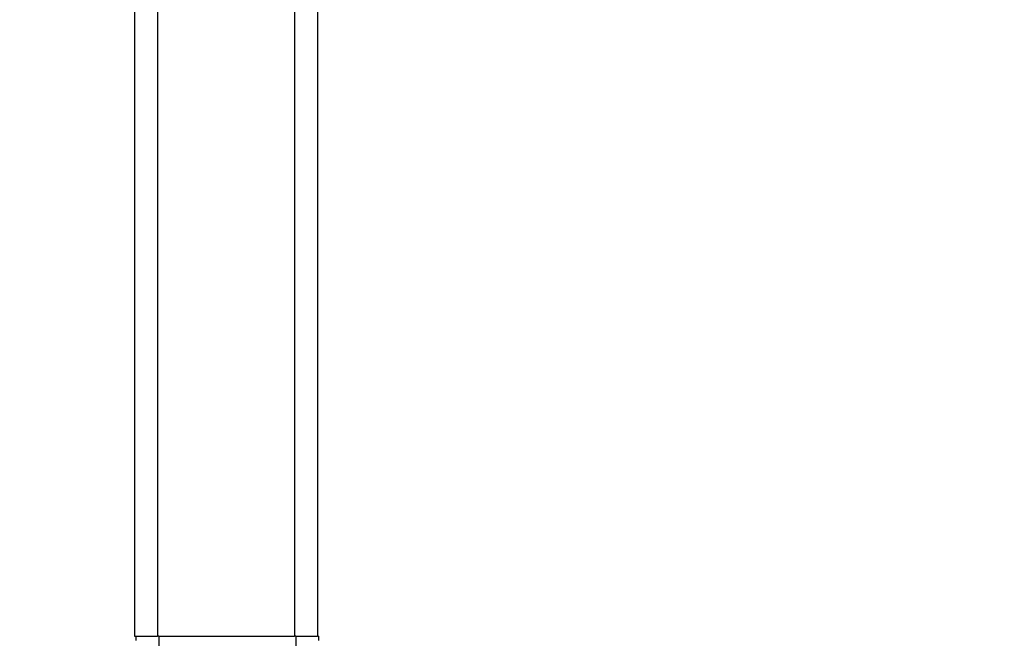
# Model space of a CAD drawing. Units: millimetres. Extents: x 38180 to 44501, y 26261 to 32319.
# Drawn here: x 41321 to 41537, y 27856 to 27992 of the extents above; entities that cross this region are included whole.
import ezdxf

# ---------------------------------------------------------------- set-up
doc = ezdxf.new("R2010")
doc.units = ezdxf.units.MM
doc.layers.add('Strefa bezpieczna', color=8, linetype='Continuous')
doc.dimstyles.get("Standard").update_dxf_attribs({"dimtxt": 180, "dimasz": 200, "dimexe": 0.18, "dimexo": 0.0625, "dimgap": 200, "dimtad": 0, "dimtih": 1, "dimtoh": 1, "dimlfac": 0.001, "dimzin": 0, "dimdsep": 46, "dimtxsty": 'Standard', "dimcen": 0.09, "dimse1": 1, "dimse2": 1, "dimadec": 0, "dimazin": 0, "dimtfac": 1, "dimtdec": 4, "dimtofl": 0, "dimtmove": 0, "dimatfit": 3, "dimfxl": 1, "dimtolj": 1, "dimtzin": 0, "dimarcsym": 0})

# ---------------------------------------------------------------- blocks, each defined once
blk = doc.blocks.new('*D168')
at = {"layer": 'Defpoints', "color": 0}
for p in [(41408.12, 29440.7), (39319.11, 27760.8), (41407.29, 27760.8)]:
    blk.add_point(p, dxfattribs=at)
at = {"layer": 'Strefa bezpieczna', "color": 0, "lineweight": -2}
for p, q in [((39319.11, 29240.7), (39319.11, 28890.8)), ((39319.11, 27960.8), (39319.11, 28310.8))]:
    blk.add_line(p, q, dxfattribs=at)
at = {"layer": 'Strefa bezpieczna', "color": 0}
for points in [[(39352.44, 29240.7), (39285.77, 29240.7), (39319.11, 29440.7)], [(39285.77, 27960.8), (39352.44, 27960.8), (39319.11, 27760.8)]]:
    blk.add_solid(points, dxfattribs=at)
at = {"layer": 'Strefa bezpieczna', "color": 0, "insert": (39319.11, 28600.8), "char_height": 180, "attachment_point": 5}
blk.add_mtext('\\A1;1.68', dxfattribs=at)
blk = doc.blocks.new('*D169')
at = {"layer": 'Defpoints', "color": 0}
for p in [(41761.29, 30940.79), (38419, 26260.81), (42161.29, 26260.81)]:
    blk.add_point(p, dxfattribs=at)
at = {"layer": 'Strefa bezpieczna', "color": 0, "lineweight": -2}
for p, q in [((38419, 30740.79), (38419, 28890.8)), ((38419, 26460.81), (38419, 28310.8))]:
    blk.add_line(p, q, dxfattribs=at)
at = {"layer": 'Strefa bezpieczna', "color": 0}
for points in [[(38452.33, 30740.79), (38385.67, 30740.79), (38419, 30940.79)], [(38385.67, 26460.81), (38452.33, 26460.81), (38419, 26260.81)]]:
    blk.add_solid(points, dxfattribs=at)
at = {"layer": 'Strefa bezpieczna', "color": 0, "insert": (38419, 28600.8), "char_height": 180, "attachment_point": 5}
blk.add_mtext('\\A1;4.68', dxfattribs=at)

msp = doc.modelspace()

# ---------------------------------------------------------------- linework, layer by layer
for p, q in [((41351.291, 28546.8), (41351.291, 27856.8)), ((41381.291, 28546.8), (41381.291, 27856.8)), ((41346.291, 28051.076), (41346.291, 27856.8)), ((41386.291, 28051.076), (41386.291, 27856.8)), ((41346.291, 27856.8), (41346.564, 27856.8)), ((41346.564, 27856.8), (41346.564, 27855.8)), ((41346.564, 27856.8), (41351.291, 27856.8)), ((41351.564, 27856.8), (41351.291, 27856.8)), ((41351.564, 27856.8), (41351.564, 27851.8)), ((41351.564, 27856.8), (41381.291, 27856.8)), ((41381.564, 27856.8), (41381.291, 27856.8)), ((41381.564, 27856.8), (41381.564, 27851.8)), ((41381.564, 27856.8), (41386.291, 27856.8)), ((41386.564, 27856.8), (41386.291, 27856.8)), ((41386.564, 27856.8), (41386.564, 27855.8))]:
    msp.add_line(p, q)

# ---------------------------------------------------------------- dimensions: what is measured, and where the dimension line sits
at = {"layer": 'Strefa bezpieczna'}
for base, p1, p2, picture, middle in [((38419, 26260.807), (41761.291, 30940.795), (42161.291, 26260.807), '*D169', (38419, 28600.801)), ((39319.106, 27760.8), (41408.117, 29440.703), (41407.291, 27760.8), '*D168', (39319.106, 28600.801))]:
    dim = msp.add_linear_dim(base=base, p1=p1, p2=p2, angle=90, dimstyle='Standard', dxfattribs=at)
    dim.commit()
    dim.dimension.update_dxf_attribs({"geometry": picture, "text_midpoint": middle, "dimtype": 160})

doc.saveas('drawing.dxf')
